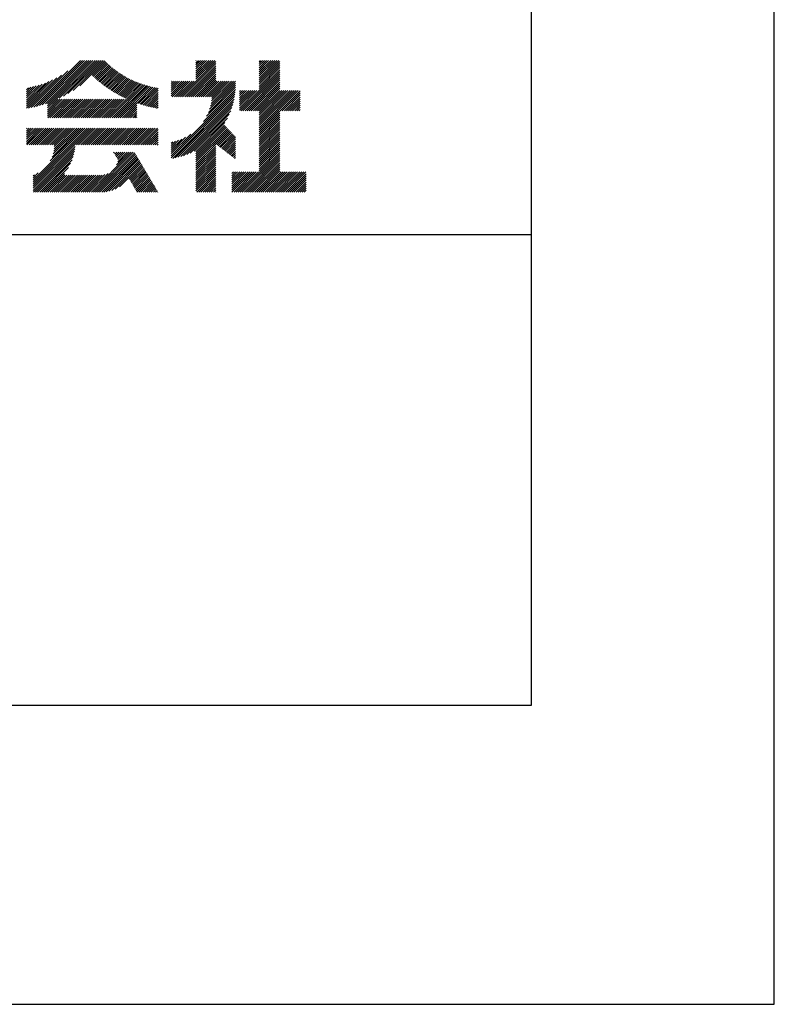
# Model space of a CAD drawing. Extents: x 0 to 2100, y 0 to 2970.
# Drawn here: x 1781 to 2100, y 0 to 416 of the extents above; entities that cross this region are included whole.
import ezdxf

# ---------------------------------------------------------------- set-up
doc = ezdxf.new("R2010")
doc.units = 0
doc.header["$LTSCALE"] = 0.4
doc.layers.get('DEFPOINTS').update_dxf_attribs({"linetype": 'CONTINUOUS'})
doc.layers.add('TITLE', color=7, linetype='CONTINUOUS')

msp = doc.modelspace()

# ---------------------------------------------------------------- linework, layer by layer
at = {"layer": 'DEFPOINTS'}
for p, q in [((2100, 0), (2100, 2970)), ((0, 0), (2100, 0))]:
    msp.add_line(p, q, dxfattribs=at)
at = {"layer": 'TITLE'}
for p, q in [((1997.5, 126.25), (1997.5, 2843.75)), ((1787.34, 378.82), (1807.08, 398.55)), ((1788.5, 379.11), (1807.95, 398.55)), ((1789.7, 379.43), (1808.82, 398.55)), ((1790.94, 379.8), (1809.69, 398.55)), ((1792.23, 380.21), (1810.57, 398.55)), ((1793.08, 378.44), (1813.19, 398.55)), ((1793.08, 380.19), (1811.44, 398.55)), ((1793.08, 379.32), (1812.31, 398.55)), ((1798.09, 382.58), (1814.06, 398.55)), ((1799.83, 383.45), (1814.93, 398.55)), ((1801.75, 384.5), (1815.8, 398.55)), ((1803.96, 385.84), (1816.68, 398.55)), ((1806.73, 387.73), (1817.32, 398.33)), ((1812, 392.13), (1817.76, 397.89)), ((1812.45, 391.71), (1818.21, 397.46)), ((1812.91, 391.29), (1818.66, 397.04)), ((1813.37, 390.88), (1819.11, 396.62)), ((1813.83, 390.47), (1819.58, 396.22)), ((1814.3, 390.07), (1820.05, 395.81)), ((1814.78, 389.67), (1820.53, 395.42)), ((1815.26, 389.28), (1821.01, 395.03)), ((1849.31, 383.18), (1864.15, 398.02)), ((1850.18, 383.18), (1864.15, 397.15)), ((1851.05, 383.18), (1864.15, 396.27)), ((1851.93, 383.18), (1864.15, 395.4)), ((1855.8, 391.41), (1862.94, 398.55)), ((1855.8, 390.54), (1863.81, 398.55)), ((1855.8, 396.65), (1857.7, 398.55)), ((1855.8, 395.78), (1858.57, 398.55)), ((1855.8, 394.91), (1859.45, 398.55)), ((1855.8, 394.03), (1860.32, 398.55)), ((1855.8, 393.16), (1861.19, 398.55)), ((1855.8, 392.29), (1862.07, 398.55)), ((1855.8, 398.4), (1855.96, 398.55)), ((1855.8, 397.52), (1856.83, 398.55)), ((1882.51, 390.19), (1890.87, 398.55)), ((1882.51, 391.06), (1890, 398.55)), ((1882.51, 396.3), (1884.76, 398.55)), ((1882.51, 395.43), (1885.63, 398.55)), ((1882.51, 394.56), (1886.51, 398.55)), ((1882.51, 393.68), (1887.38, 398.55)), ((1882.51, 392.81), (1888.25, 398.55)), ((1882.51, 391.94), (1889.12, 398.55)), ((1882.51, 398.05), (1883.01, 398.55)), ((1882.51, 397.17), (1883.89, 398.55)), ((1882.51, 389.32), (1891.29, 398.1)), ((1882.51, 388.45), (1891.29, 397.23)), ((1882.51, 387.57), (1891.29, 396.36)), ((1882.51, 386.7), (1891.29, 395.48)), ((1784.2, 378.3), (1797.04, 391.14)), ((1785.13, 378.35), (1799.09, 392.31)), ((1786.22, 378.57), (1801.71, 394.06)), ((1815.74, 388.89), (1821.5, 394.65)), ((1816.24, 388.51), (1822, 394.27)), ((1816.73, 388.13), (1822.5, 393.91)), ((1817.23, 387.76), (1823.02, 393.55)), ((1817.74, 387.39), (1823.54, 393.19)), ((1818.25, 387.03), (1824.06, 392.85)), ((1818.77, 386.68), (1824.6, 392.51)), ((1819.29, 386.33), (1825.14, 392.17)), ((1819.82, 385.98), (1825.68, 391.85)), ((1820.35, 385.64), (1826.24, 391.53)), ((1820.89, 385.31), (1826.8, 391.22)), ((1821.43, 384.98), (1827.37, 390.92)), ((1852.8, 383.18), (1864.15, 394.53)), ((1853.67, 383.18), (1864.15, 393.66)), ((1854.55, 383.18), (1864.15, 392.78)), ((1855.42, 383.18), (1864.15, 391.91)), ((1856.29, 383.18), (1864.15, 391.04)), ((1874.8, 377.25), (1891.29, 393.74)), ((1875.67, 377.25), (1891.29, 392.87)), ((1876.55, 377.25), (1891.29, 391.99)), ((1877.42, 377.25), (1891.29, 391.12)), ((1882.51, 385.83), (1891.29, 394.61)), ((1784.2, 379.17), (1795.29, 390.26)), ((1784.2, 380.04), (1793.71, 389.55)), ((1784.2, 380.92), (1792.26, 388.97)), ((1784.2, 381.79), (1790.91, 388.49)), ((1784.2, 382.66), (1789.63, 388.09)), ((1784.2, 383.53), (1788.41, 387.74)), ((1784.2, 384.41), (1787.25, 387.46)), ((1784.2, 385.28), (1786.13, 387.21)), ((1784.2, 386.15), (1785.06, 387.01)), ((1819.5, 374.31), (1833.53, 388.35)), ((1820.37, 374.31), (1834.2, 388.14)), ((1821.24, 374.31), (1834.87, 387.94)), ((1821.98, 384.65), (1827.95, 390.63)), ((1822.12, 374.31), (1835.55, 387.75)), ((1822.54, 384.34), (1828.54, 390.34)), ((1822.99, 374.31), (1836.25, 387.58)), ((1823.1, 384.02), (1829.13, 390.06)), ((1823.66, 383.72), (1829.74, 389.79)), ((1823.86, 374.31), (1836.96, 387.41)), ((1824.23, 383.42), (1830.35, 389.53)), ((1824.81, 383.12), (1830.97, 389.27)), ((1825.4, 382.83), (1831.59, 389.03)), ((1825.99, 382.55), (1832.23, 388.79)), ((1826.58, 382.27), (1832.88, 388.57)), ((1830.93, 380.51), (1837.67, 387.25)), ((1831.57, 380.28), (1838.4, 387.11)), ((1832.23, 380.06), (1839.14, 386.98)), ((1832.89, 379.85), (1839.8, 386.76)), ((1845.36, 389.7), (1845.44, 389.78)), ((1845.36, 388.83), (1846.31, 389.78)), ((1845.36, 387.96), (1847.18, 389.78)), ((1845.36, 384.46), (1850.67, 389.78)), ((1845.36, 383.59), (1851.55, 389.78)), ((1845.36, 386.21), (1848.93, 389.78)), ((1845.36, 385.34), (1849.8, 389.78)), ((1845.36, 387.08), (1848.06, 389.78)), ((1845.82, 383.18), (1852.42, 389.78)), ((1846.69, 383.18), (1853.29, 389.78)), ((1847.56, 383.18), (1854.17, 389.78)), ((1848.44, 383.18), (1855.04, 389.78)), ((1857.16, 383.18), (1864.15, 390.16)), ((1858.04, 383.18), (1864.64, 389.78)), ((1858.91, 383.18), (1865.51, 389.78)), ((1859.78, 383.18), (1866.39, 389.78)), ((1860.29, 374.96), (1872.5, 387.17)), ((1860.66, 383.18), (1867.26, 389.78)), ((1861.05, 376.59), (1872.53, 388.07)), ((1861.53, 383.18), (1868.13, 389.78)), ((1861.57, 377.98), (1872.53, 388.94)), ((1861.94, 379.22), (1872.5, 389.78)), ((1862.21, 380.36), (1871.62, 389.78)), ((1862.4, 383.18), (1869, 389.78)), ((1862.4, 381.43), (1870.75, 389.78)), ((1862.52, 382.43), (1869.88, 389.78)), ((1878.29, 377.25), (1891.29, 390.25)), ((1879.16, 377.25), (1891.29, 389.37)), ((1880.04, 377.25), (1891.29, 388.5)), ((1880.91, 377.25), (1891.29, 387.63)), ((1881.78, 377.25), (1891.29, 386.76)), ((1833.56, 379.65), (1839.8, 385.89)), ((1834.23, 379.45), (1839.8, 385.01)), ((1834.92, 379.26), (1839.8, 384.14)), ((1835.61, 379.08), (1839.8, 383.27)), ((1845.36, 358.28), (1872.37, 385.29)), ((1845.36, 357.41), (1872.25, 384.3)), ((1845.99, 357.17), (1872.1, 383.27)), ((1858.98, 372.78), (1872.45, 386.24)), ((1874.23, 379.29), (1880.7, 385.77)), ((1874.23, 378.42), (1881.58, 385.77)), ((1874.23, 377.55), (1882.45, 385.77)), ((1874.23, 380.16), (1879.83, 385.77)), ((1874.23, 382.78), (1877.21, 385.77)), ((1874.23, 381.91), (1878.09, 385.77)), ((1874.23, 381.04), (1878.96, 385.77)), ((1874.23, 384.53), (1875.47, 385.77)), ((1874.23, 383.66), (1876.34, 385.77)), ((1874.23, 385.4), (1874.59, 385.77)), ((1882.51, 377.1), (1891.29, 385.88)), ((1882.51, 372.73), (1895.54, 385.77)), ((1882.51, 371.86), (1896.42, 385.77)), ((1882.51, 370.99), (1897.29, 385.77)), ((1882.51, 370.12), (1898.16, 385.77)), ((1882.51, 369.24), (1899.03, 385.77)), ((1882.51, 376.23), (1892.05, 385.77)), ((1882.51, 375.35), (1892.92, 385.77)), ((1882.51, 374.48), (1893.8, 385.77)), ((1882.51, 373.61), (1894.67, 385.77)), ((1891.38, 377.25), (1899.83, 385.69)), ((1892.26, 377.25), (1899.83, 384.82)), ((1893.13, 377.25), (1899.83, 383.94)), ((1894, 377.25), (1899.83, 383.07)), ((1793.08, 377.57), (1797.64, 382.13)), ((1793.08, 376.7), (1798.51, 382.13)), ((1793.08, 375.82), (1799.39, 382.13)), ((1793.08, 374.95), (1800.26, 382.13)), ((1793.31, 374.31), (1801.13, 382.13)), ((1794.18, 374.31), (1802, 382.13)), ((1795.06, 374.31), (1802.88, 382.13)), ((1795.93, 374.31), (1803.75, 382.13)), ((1796.8, 374.31), (1804.62, 382.13)), ((1797.68, 374.31), (1805.5, 382.13)), ((1798.55, 374.31), (1806.37, 382.13)), ((1799.42, 374.31), (1807.24, 382.13)), ((1800.29, 374.31), (1808.11, 382.13)), ((1801.17, 374.31), (1808.99, 382.13)), ((1802.04, 374.31), (1809.86, 382.13)), ((1802.91, 374.31), (1810.73, 382.13)), ((1803.79, 374.31), (1811.61, 382.13)), ((1804.66, 374.31), (1812.48, 382.13)), ((1805.53, 374.31), (1813.35, 382.13)), ((1806.4, 374.31), (1814.22, 382.13)), ((1807.28, 374.31), (1815.1, 382.13)), ((1808.15, 374.31), (1815.97, 382.13)), ((1809.02, 374.31), (1816.84, 382.13)), ((1809.9, 374.31), (1817.72, 382.13)), ((1810.77, 374.31), (1818.59, 382.13)), ((1811.64, 374.31), (1819.46, 382.13)), ((1812.51, 374.31), (1820.33, 382.13)), ((1813.39, 374.31), (1821.21, 382.13)), ((1814.26, 374.31), (1822.08, 382.13)), ((1815.13, 374.31), (1822.95, 382.13)), ((1816.01, 374.31), (1823.83, 382.13)), ((1816.88, 374.31), (1824.7, 382.13)), ((1817.75, 374.31), (1825.57, 382.13)), ((1818.62, 374.31), (1826.44, 382.13)), ((1824.73, 374.31), (1830.92, 380.5)), ((1825.61, 374.31), (1830.92, 379.63)), ((1826.48, 374.31), (1830.92, 378.76)), ((1836.31, 378.9), (1839.8, 382.4)), ((1837.01, 378.74), (1839.8, 381.52)), ((1837.73, 378.58), (1839.8, 380.65)), ((1838.45, 378.43), (1839.8, 379.78)), ((1839.19, 378.29), (1839.8, 378.9)), ((1847.07, 357.37), (1871.9, 382.2)), ((1848.19, 357.61), (1871.65, 381.08)), ((1849.37, 357.92), (1871.34, 379.9)), ((1850.62, 358.3), (1870.96, 378.65)), ((1894.88, 377.25), (1899.83, 382.2)), ((1895.75, 377.25), (1899.83, 381.32)), ((1896.62, 377.25), (1899.83, 380.45)), ((1897.49, 377.25), (1899.83, 379.58)), ((1898.37, 377.25), (1899.83, 378.71)), ((1827.35, 374.31), (1830.92, 377.89)), ((1828.23, 374.31), (1830.92, 377.01)), ((1829.1, 374.31), (1830.92, 376.14)), ((1829.97, 374.31), (1830.92, 375.27)), ((1830.84, 374.31), (1830.92, 374.39)), ((1851.97, 358.78), (1870.49, 377.3)), ((1853.43, 359.37), (1869.89, 375.83)), ((1855.08, 360.14), (1869.12, 374.19)), ((1882.51, 368.37), (1891.29, 377.15)), ((1882.51, 367.5), (1891.29, 376.28)), ((1882.51, 366.62), (1891.29, 375.41)), ((1882.51, 365.75), (1891.29, 374.54)), ((1899.24, 377.25), (1899.83, 377.83)), ((1855.8, 359.99), (1868.06, 372.25)), ((1855.8, 359.12), (1867.84, 371.16)), ((1855.8, 358.25), (1868.27, 370.71)), ((1855.8, 357.37), (1868.69, 370.27)), ((1882.51, 364.88), (1891.29, 373.66)), ((1882.51, 364.01), (1891.29, 372.79)), ((1882.51, 363.13), (1891.29, 371.92)), ((1882.51, 362.26), (1891.29, 371.04)), ((1882.51, 361.39), (1891.29, 370.17)), ((1784.2, 364.33), (1789.75, 369.88)), ((1784.2, 366.95), (1787.13, 369.88)), ((1784.2, 366.08), (1788.01, 369.88)), ((1784.2, 365.2), (1788.88, 369.88)), ((1784.2, 369.57), (1784.52, 369.88)), ((1784.2, 368.7), (1785.39, 369.88)), ((1784.2, 367.82), (1786.26, 369.88)), ((1784.2, 363.46), (1790.63, 369.88)), ((1784.46, 362.84), (1791.5, 369.88)), ((1785.33, 362.84), (1792.37, 369.88)), ((1786.21, 362.84), (1793.24, 369.88)), ((1787.07, 348), (1808.96, 369.88)), ((1787.07, 347.13), (1809.83, 369.88)), ((1787.07, 346.25), (1810.7, 369.88)), ((1787.07, 345.38), (1811.57, 369.88)), ((1787.08, 362.84), (1794.12, 369.88)), ((1787.95, 362.84), (1794.99, 369.88)), ((1788.82, 362.84), (1795.86, 369.88)), ((1789.7, 362.84), (1796.74, 369.88)), ((1790.57, 362.84), (1797.61, 369.88)), ((1791.44, 362.84), (1798.48, 369.88)), ((1792.32, 362.84), (1799.35, 369.88)), ((1793.19, 362.84), (1800.23, 369.88)), ((1794.06, 362.84), (1801.1, 369.88)), ((1794.26, 356.06), (1808.08, 369.88)), ((1794.93, 362.84), (1801.97, 369.88)), ((1795.05, 357.72), (1807.21, 369.88)), ((1795.48, 359.02), (1806.34, 369.88)), ((1795.74, 360.15), (1805.46, 369.88)), ((1795.81, 362.84), (1802.85, 369.88)), ((1795.88, 361.17), (1804.59, 369.88)), ((1795.94, 362.11), (1803.72, 369.88)), ((1805.41, 362.84), (1812.45, 369.88)), ((1806.28, 362.84), (1813.32, 369.88)), ((1807.15, 362.84), (1814.19, 369.88)), ((1808.03, 362.84), (1815.07, 369.88)), ((1808.9, 362.84), (1815.94, 369.88)), ((1809.77, 362.84), (1816.81, 369.88)), ((1810.65, 362.84), (1817.68, 369.88)), ((1811.52, 362.84), (1818.56, 369.88)), ((1812.39, 362.84), (1819.43, 369.88)), ((1813.26, 362.84), (1820.3, 369.88)), ((1814.14, 362.84), (1821.18, 369.88)), ((1815.01, 362.84), (1822.05, 369.88)), ((1815.88, 362.84), (1822.92, 369.88)), ((1816.76, 362.84), (1823.79, 369.88)), ((1817.63, 362.84), (1824.67, 369.88)), ((1818.5, 362.84), (1825.54, 369.88)), ((1819.37, 362.84), (1826.41, 369.88)), ((1820.25, 362.84), (1827.29, 369.88)), ((1821.12, 362.84), (1828.16, 369.88)), ((1821.99, 362.84), (1829.03, 369.88)), ((1822.87, 362.84), (1829.9, 369.88)), ((1823.74, 362.84), (1830.78, 369.88)), ((1824.61, 362.84), (1831.65, 369.88)), ((1825.48, 362.84), (1832.52, 369.88)), ((1826.36, 362.84), (1833.4, 369.88)), ((1827.23, 362.84), (1834.27, 369.88)), ((1828.1, 362.84), (1835.14, 369.88)), ((1828.98, 362.84), (1836.01, 369.88)), ((1829.85, 362.84), (1836.89, 369.88)), ((1830.72, 362.84), (1837.76, 369.88)), ((1831.59, 362.84), (1838.63, 369.88)), ((1832.47, 362.84), (1839.51, 369.88)), ((1833.34, 362.84), (1839.8, 369.3)), ((1834.21, 362.84), (1839.8, 368.43)), ((1835.09, 362.84), (1839.8, 367.56)), ((1835.96, 362.84), (1839.8, 366.68)), ((1845.36, 359.15), (1853.61, 367.4)), ((1845.36, 360.02), (1851.43, 366.09)), ((1855.8, 356.5), (1869.12, 369.82)), ((1855.8, 355.63), (1869.54, 369.37)), ((1864.26, 363.22), (1869.97, 368.92)), ((1864.76, 362.84), (1870.39, 368.47)), ((1865.25, 362.46), (1870.82, 368.03)), ((1865.74, 362.08), (1871.24, 367.58)), ((1866.23, 361.7), (1871.67, 367.13)), ((1866.73, 361.32), (1872.09, 366.68)), ((1867.22, 360.94), (1872.5, 366.22)), ((1882.51, 360.51), (1891.29, 369.3)), ((1882.51, 359.64), (1891.29, 368.43)), ((1882.51, 358.77), (1891.29, 367.55)), ((1882.51, 357.9), (1891.29, 366.68)), ((1787.07, 344.51), (1804.79, 362.23)), ((1836.83, 362.84), (1839.8, 365.81)), ((1837.7, 362.84), (1839.8, 364.94)), ((1838.58, 362.84), (1839.8, 364.07)), ((1839.45, 362.84), (1839.8, 363.19)), ((1845.36, 360.9), (1849.79, 365.33)), ((1845.36, 361.77), (1848.4, 364.81)), ((1845.36, 362.64), (1847.16, 364.44)), ((1845.36, 363.52), (1846.02, 364.18)), ((1855.8, 354.75), (1864.15, 363.11)), ((1855.8, 353.88), (1864.15, 362.23)), ((1867.71, 360.56), (1872.5, 365.35)), ((1868.2, 360.17), (1872.5, 364.48)), ((1868.69, 359.79), (1872.5, 363.6)), ((1869.19, 359.41), (1872.5, 362.73)), ((1869.68, 359.03), (1872.5, 361.86)), ((1882.51, 357.02), (1891.29, 365.81)), ((1882.51, 356.15), (1891.29, 364.93)), ((1882.51, 355.28), (1891.29, 364.06)), ((1882.51, 354.4), (1891.29, 363.19)), ((1882.51, 353.53), (1891.29, 362.32)), ((1787.07, 343.64), (1804.67, 361.24)), ((1787.22, 342.91), (1804.5, 360.19)), ((1788.09, 342.91), (1804.26, 359.08)), ((1788.96, 342.91), (1803.94, 357.88)), ((1811.66, 342.91), (1828.47, 359.72)), ((1812.53, 342.91), (1829.34, 359.72)), ((1813.4, 342.91), (1830, 359.51)), ((1814.27, 342.91), (1830.33, 358.96)), ((1815.15, 342.91), (1830.65, 358.41)), ((1816.02, 342.91), (1830.97, 357.86)), ((1821.18, 359.42), (1821.48, 359.72)), ((1821.51, 358.87), (1822.36, 359.72)), ((1821.83, 358.32), (1823.23, 359.72)), ((1822.15, 357.77), (1824.1, 359.72)), ((1822.25, 354.37), (1827.59, 359.72)), ((1822.48, 357.22), (1824.97, 359.72)), ((1822.76, 355.75), (1826.72, 359.72)), ((1822.8, 356.67), (1825.85, 359.72)), ((1855.8, 353.01), (1864.15, 361.36)), ((1855.8, 352.14), (1864.15, 360.49)), ((1855.8, 351.26), (1864.15, 359.62)), ((1855.8, 350.39), (1864.15, 358.74)), ((1855.8, 349.52), (1864.15, 357.87)), ((1870.17, 358.65), (1872.5, 360.99)), ((1870.66, 358.27), (1872.5, 360.11)), ((1871.16, 357.89), (1872.5, 359.24)), ((1871.65, 357.51), (1872.5, 358.37)), ((1874.5, 342.91), (1891.29, 359.7)), ((1875.37, 342.91), (1891.29, 358.83)), ((1876.25, 342.91), (1891.29, 357.95)), ((1882.51, 352.66), (1891.29, 361.44)), ((1882.51, 351.79), (1891.29, 360.57)), ((1789.84, 342.91), (1803.5, 356.57)), ((1790.71, 342.91), (1802.9, 355.1)), ((1816.89, 342.91), (1831.3, 357.31)), ((1817.87, 343.01), (1831.62, 356.76)), ((1818.99, 343.26), (1831.95, 356.21)), ((1820.24, 343.63), (1832.27, 355.66)), ((1821.69, 344.21), (1832.59, 355.12)), ((1823.56, 345.21), (1832.92, 354.57)), ((1827.66, 348.44), (1833.24, 354.02)), ((1827.98, 347.89), (1833.57, 353.47)), ((1855.8, 348.64), (1864.15, 357)), ((1855.8, 347.77), (1864.15, 356.12)), ((1855.8, 346.9), (1864.15, 355.25)), ((1855.8, 346.03), (1864.15, 354.38)), ((1855.8, 345.15), (1864.15, 353.51)), ((1872.14, 357.13), (1872.5, 357.49)), ((1877.12, 342.91), (1891.29, 357.08)), ((1877.99, 342.91), (1891.29, 356.21)), ((1878.87, 342.91), (1891.29, 355.33)), ((1879.74, 342.91), (1891.29, 354.46)), ((1880.61, 342.91), (1891.29, 353.59)), ((1787.07, 348.87), (1789.24, 351.04)), ((1787.07, 349.75), (1787.59, 350.26)), ((1791.58, 342.91), (1802.01, 353.33)), ((1792.45, 342.91), (1800.38, 350.83)), ((1793.33, 342.91), (1800.49, 350.07)), ((1794.2, 342.91), (1801.36, 350.07)), ((1795.07, 342.91), (1802.24, 350.07)), ((1795.95, 342.91), (1803.11, 350.07)), ((1796.82, 342.91), (1803.98, 350.07)), ((1797.69, 342.91), (1804.85, 350.07)), ((1798.56, 342.91), (1805.73, 350.07)), ((1799.44, 342.91), (1806.6, 350.07)), ((1800.31, 342.91), (1807.47, 350.07)), ((1801.18, 342.91), (1808.35, 350.07)), ((1802.06, 342.91), (1809.22, 350.07)), ((1802.93, 342.91), (1810.09, 350.07)), ((1803.8, 342.91), (1810.96, 350.07)), ((1804.67, 342.91), (1811.84, 350.07)), ((1805.55, 342.91), (1812.71, 350.07)), ((1806.42, 342.91), (1813.58, 350.07)), ((1807.29, 342.91), (1814.46, 350.07)), ((1808.16, 342.91), (1815.33, 350.07)), ((1809.04, 342.91), (1816.24, 350.11)), ((1809.91, 342.91), (1817.31, 350.31)), ((1810.78, 342.91), (1818.7, 350.82)), ((1828.31, 347.34), (1833.89, 352.92)), ((1828.63, 346.79), (1834.21, 352.37)), ((1828.96, 346.24), (1834.54, 351.82)), ((1829.28, 345.69), (1834.86, 351.27)), ((1829.6, 345.14), (1835.19, 350.72)), ((1829.93, 344.59), (1835.51, 350.18)), ((1830.25, 344.05), (1835.83, 349.63)), ((1855.8, 344.28), (1864.15, 352.63)), ((1855.8, 343.41), (1864.15, 351.76)), ((1856.17, 342.91), (1864.15, 350.89)), ((1857.04, 342.91), (1864.15, 350.01)), ((1870.96, 350.72), (1871.68, 351.43)), ((1870.96, 344.61), (1877.79, 351.43)), ((1870.96, 343.73), (1878.66, 351.43)), ((1870.96, 348.1), (1874.3, 351.43)), ((1870.96, 347.22), (1875.17, 351.43)), ((1870.96, 346.35), (1876.04, 351.43)), ((1870.96, 345.48), (1876.91, 351.43)), ((1870.96, 348.97), (1873.42, 351.43)), ((1870.96, 349.84), (1872.55, 351.43)), ((1871.01, 342.91), (1879.53, 351.43)), ((1871.88, 342.91), (1880.41, 351.43)), ((1872.76, 342.91), (1881.28, 351.43)), ((1873.63, 342.91), (1882.15, 351.43)), ((1881.48, 342.91), (1891.29, 352.72)), ((1882.36, 342.91), (1891.29, 351.84)), ((1883.23, 342.91), (1891.75, 351.43)), ((1884.1, 342.91), (1892.63, 351.43)), ((1884.98, 342.91), (1893.5, 351.43)), ((1885.85, 342.91), (1894.37, 351.43)), ((1886.72, 342.91), (1895.24, 351.43)), ((1887.59, 342.91), (1896.12, 351.43)), ((1888.47, 342.91), (1896.99, 351.43)), ((1889.34, 342.91), (1897.86, 351.43)), ((1890.21, 342.91), (1898.74, 351.43)), ((1891.09, 342.91), (1899.61, 351.43)), ((1891.96, 342.91), (1900.48, 351.43)), ((1892.83, 342.91), (1901.35, 351.43)), ((1893.7, 342.91), (1902.23, 351.43)), ((1894.58, 342.91), (1902.34, 350.67)), ((1895.45, 342.91), (1902.34, 349.79)), ((1830.58, 343.5), (1836.16, 349.08)), ((1830.9, 342.95), (1836.48, 348.53)), ((1831.73, 342.91), (1836.81, 347.98)), ((1832.6, 342.91), (1837.13, 347.43)), ((1833.48, 342.91), (1837.45, 346.88)), ((1834.35, 342.91), (1837.78, 346.33)), ((1835.22, 342.91), (1838.1, 345.78)), ((1836.1, 342.91), (1838.42, 345.24)), ((1857.92, 342.91), (1864.15, 349.14)), ((1858.79, 342.91), (1864.15, 348.27)), ((1859.66, 342.91), (1864.15, 347.4)), ((1860.54, 342.91), (1864.15, 346.52)), ((1861.41, 342.91), (1864.15, 345.65)), ((1896.32, 342.91), (1902.34, 348.92)), ((1897.2, 342.91), (1902.34, 348.05)), ((1898.07, 342.91), (1902.34, 347.17)), ((1898.94, 342.91), (1902.34, 346.3)), ((1899.81, 342.91), (1902.34, 345.43)), ((1836.97, 342.91), (1838.75, 344.69)), ((1837.84, 342.91), (1839.07, 344.14)), ((1838.71, 342.91), (1839.4, 343.59)), ((1839.59, 342.91), (1839.72, 343.04)), ((1862.28, 342.91), (1864.15, 344.78)), ((1863.15, 342.91), (1864.15, 343.9)), ((1864.03, 342.91), (1864.15, 343.03)), ((1900.69, 342.91), (1902.34, 344.56)), ((1901.56, 342.91), (1902.34, 343.68)), ((200, 325), (1997.5, 325)), ((200, 126.25), (1997.5, 126.25))]:
    msp.add_line(p, q, dxfattribs=at)

doc.saveas('drawing.dxf')
